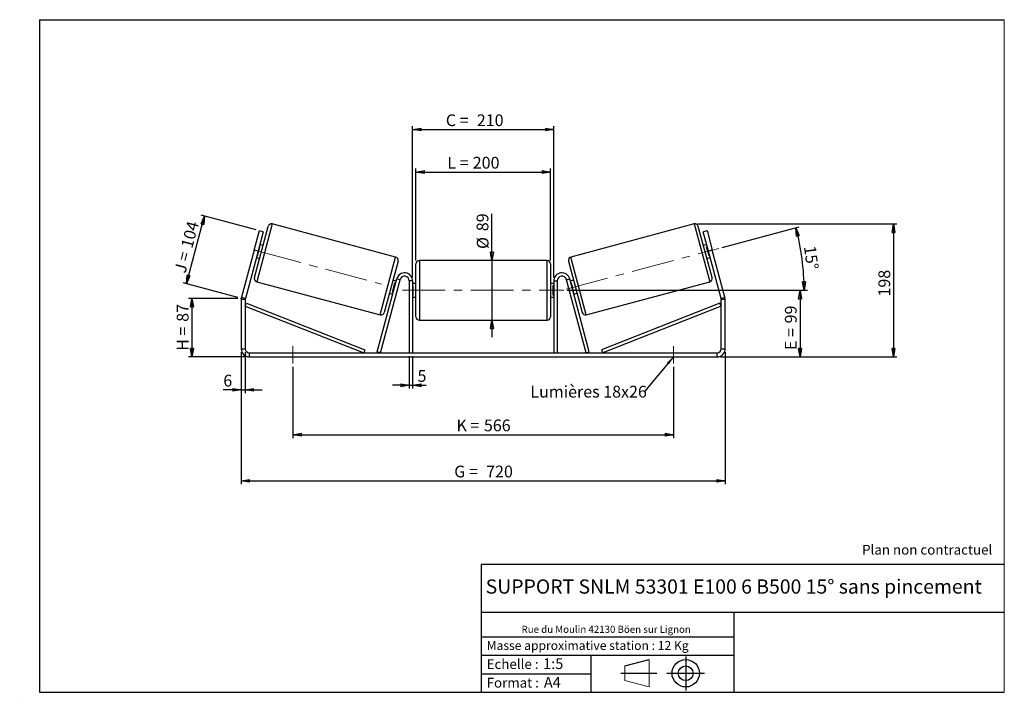
# Model space of a CAD drawing. Units: millimetres. Extents: x -1 to 292, y 3 to 205.
import ezdxf

# ---------------------------------------------------------------- set-up
doc = ezdxf.new("R2010")
doc.units = ezdxf.units.MM
doc.header["$PDSIZE"] = -1
doc.linetypes.add('CENTERX2', pattern=[20.32, 12.7, -2.54, 2.54, -2.54])
doc.layers.add('SLD-0', color=7, linetype='Continuous')
doc.styles.add('SLDTEXTSTYLE0', font='TXT', dxfattribs={"width": 0.75})
doc.styles.add('SLDTEXTSTYLE2', font='TXT', dxfattribs={"width": 0.666667})
doc.dimstyles.new('SLDDIMSTYLE0', dxfattribs={"dimtxt": 3.501, "dimasz": 2.5, "dimexe": 0, "dimexo": 0.0625, "dimgap": 0.87525, "dimtad": 1, "dimdec": 0, "dimlfac": 5, "dimrnd": 1e-09, "dimzin": 12, "dimdsep": 46, "dimtxsty": 'SLDTEXTSTYLE0', "dimblk1": 'CLOSED', "dimblk2": 'CLOSED', "dimsah": 1, "dimcen": 0.09, "dimadec": 0, "dimazin": 3, "dimtfac": 1, "dimtofl": 0, "dimtmove": 0, "dimatfit": 3, "dimldrblk": 'CLOSED', "dimfxl": 0, "dimfrac": 2, "dimtolj": 1, "dimtzin": 12, "dimarcsym": 0})
doc.dimstyles.new('SLDDIMSTYLE1', dxfattribs={"dimtxt": 3.501, "dimasz": 2.5, "dimexe": 0, "dimexo": 0.0625, "dimgap": 0.87525, "dimtad": 1, "dimdec": 0, "dimlfac": 5, "dimrnd": 1e-09, "dimzin": 12, "dimdsep": 46, "dimtxsty": 'SLDTEXTSTYLE0', "dimblk1": 'CLOSED', "dimblk2": 'CLOSED', "dimsah": 1, "dimcen": 0.09, "dimadec": 0, "dimazin": 3, "dimtfac": 1, "dimtmove": 0, "dimatfit": 0, "dimldrblk": 'CLOSED', "dimfxl": 0, "dimfrac": 2, "dimtolj": 1, "dimtzin": 12, "dimarcsym": 0})
doc.dimstyles.new('SLDDIMSTYLE2', dxfattribs={"dimtxt": 3.501, "dimasz": 2.5, "dimexe": 0, "dimexo": 0.0625, "dimgap": 0.87525, "dimtad": 1, "dimdec": 4, "dimlfac": 5, "dimzin": 12, "dimdsep": 46, "dimtxsty": 'SLDTEXTSTYLE0', "dimblk1": 'CLOSED', "dimblk2": 'CLOSED', "dimsah": 1, "dimcen": 0.09, "dimadec": 0, "dimazin": 3, "dimtfac": 1, "dimtofl": 0, "dimtmove": 0, "dimatfit": 3, "dimldrblk": 'CLOSED', "dimfxl": 0, "dimfrac": 2, "dimtolj": 1, "dimtzin": 12, "dimarcsym": 0})
doc.dimstyles.new('SLDDIMSTYLE3', dxfattribs={"dimtxt": 0.18, "dimasz": 2.5, "dimexe": 0, "dimexo": 0.0625, "dimgap": 0, "dimtad": 0, "dimtih": 1, "dimtoh": 1, "dimdec": 0, "dimrnd": 1e-09, "dimzin": 0, "dimdsep": 46, "dimtxsty": 'Standard', "dimsah": 1, "dimcen": 0.09, "dimadec": 0, "dimazin": 0, "dimtfac": 2.5, "dimtdec": 0, "dimtofl": 0, "dimtmove": 0, "dimatfit": 3, "dimfxl": 0, "dimfrac": 2, "dimtolj": 1, "dimtzin": 0, "dimarcsym": 0})

# ---------------------------------------------------------------- blocks, each defined once
blk = doc.blocks.new('Bloc1')
at = {"color": 7, "linetype": 'Continuous', "lineweight": 0}
blk.add_point((27.17, 41.63), dxfattribs=at)
at = {"layer": 'SLD-0'}
for p, q in [((9.1, 43.82), (16.35, 45.7)), ((27.17, 46.64), (27.17, 36.52)), ((7.87, 41.63), (18.56, 41.63)), ((21.6, 41.63), (32.77, 41.63))]:
    blk.add_line(p, q, dxfattribs=at)
at = {"layer": 'SLD-0', "color": 7, "linetype": 'Continuous', "lineweight": 18}
for p, q in [((16.35, 45.7), (16.35, 37.56)), ((9.1, 39.44), (9.1, 43.82)), ((9.1, 39.44), (16.35, 37.56))]:
    blk.add_line(p, q, dxfattribs=at)
at = {"layer": 'SLD-0'}
for radius in [4.07, 2.19]:
    blk.add_circle((27.17, 41.63), radius, dxfattribs=at)
blk = doc.blocks.new('SW_NOTE_0')
at = {"color": 0, "linetype": 'Continuous', "lineweight": 0, "insert": (28.37, -0.09), "char_height": 2.1167, "attachment_point": 2, "style": 'SLDTEXTSTYLE0'}
blk.add_mtext('Rue du Moulin 42130 Böen sur Lignon', dxfattribs=at)
blk = doc.blocks.new('_Closed')
at = {"color": 0, "linetype": 'ByBlock', "lineweight": -2}
for p, q in [((-1, 0.166667), (0, 0)), ((-1, 0.166667), (-1, -0.166667)), ((0, 0), (-1, -0.166667)), ((0, 0), (-1, 0))]:
    blk.add_line(p, q, dxfattribs=at)
blk = doc.blocks.new('_D')
at = {"layer": 'SLD-0'}
for p, q in [((63.99, 122.07), (49.36, 122.07)), ((50.36, 122.07), (50.36, 104.66)), ((66.39, 104.66), (49.36, 104.66))]:
    blk.add_line(p, q, dxfattribs=at)
at = {"layer": 'SLD-0', "xscale": 2.5, "yscale": 2.5}
for p, rotation in [((50.36, 122.07), 90.0000000000004), ((50.36, 104.66), 270.0000000000004)]:
    blk.add_blockref('_Closed', p, dxfattribs=dict(at, rotation=rotation))
at = {"layer": 'SLD-0', "char_height": 3.501, "attachment_point": 1, "rotation": 90}
for s, insert, style in [('87', (45.84, 115.08), 'SLDTEXTSTYLE0'), ('H =', (45.84, 106.47), 'SLDTEXTSTYLE2')]:
    blk.add_mtext(s, dxfattribs=dict(at, insert=insert, style=style))
blk = doc.blocks.new('_D_1')
at = {"layer": 'SLD-0'}
for p, q in [((48.69, 126.43), (54.09, 146.59)), ((69.43, 142.48), (53.13, 146.85)), ((64.03, 122.33), (47.73, 126.69))]:
    blk.add_line(p, q, dxfattribs=at)
at = {"layer": 'SLD-0', "xscale": 2.5, "yscale": 2.5}
for p, rotation in [((54.09, 146.59), 75.0000000000003), ((48.69, 126.43), 255.0000000000003)]:
    blk.add_blockref('_Closed', p, dxfattribs=dict(at, rotation=rotation))
at = {"layer": 'SLD-0', "char_height": 3.501, "attachment_point": 1, "rotation": 75}
for s, insert, style in [('104', (47.02, 137.64), 'SLDTEXTSTYLE0'), ('J =', (45.04, 130.23), 'SLDTEXTSTYLE2')]:
    blk.add_mtext(s, dxfattribs=dict(at, insert=insert, style=style))
blk = doc.blocks.new('_D_2')
at = {"layer": 'SLD-0', "color": 7}
for p, q in [((200.75, 144.2), (260.06, 144.2)), ((259.06, 144.2), (259.06, 104.66)), ((207.59, 104.66), (260.06, 104.66))]:
    blk.add_line(p, q, dxfattribs=at)
at = {"layer": 'SLD-0', "color": 7, "xscale": 2.5, "yscale": 2.5}
for p, rotation in [((259.06, 144.2), 90.0000000000004), ((259.06, 104.66), 270.0000000000004)]:
    blk.add_blockref('_Closed', p, dxfattribs=dict(at, rotation=rotation))
at = {"layer": 'SLD-0', "color": 7, "insert": (254.55, 122.61), "char_height": 3.501, "attachment_point": 1, "rotation": 90, "style": 'SLDTEXTSTYLE0'}
blk.add_mtext('198', dxfattribs=at)
blk = doc.blocks.new('_D_3')
at = {"layer": 'SLD-0', "color": 7}
for p, q in [((64.99, 106.06), (64.99, 66.77)), ((208.99, 106.06), (208.99, 66.77)), ((64.99, 67.77), (208.99, 67.77))]:
    blk.add_line(p, q, dxfattribs=at)
at = {"layer": 'SLD-0', "color": 7, "xscale": 2.5, "yscale": 2.5, "rotation": 180.0000000000004}
blk.add_blockref('_Closed', (64.99, 67.77, 0.78), dxfattribs=at)
at = {"layer": 'SLD-0', "color": 7, "xscale": 2.5, "yscale": 2.5}
blk.add_blockref('_Closed', (208.99, 67.77, 0.78), dxfattribs=at)
at = {"layer": 'SLD-0', "color": 7, "char_height": 3.501, "attachment_point": 1}
for s, insert, style in [('G =', (128.37, 72.28), 'SLDTEXTSTYLE2'), ('720', (137.86, 72.28), 'SLDTEXTSTYLE0')]:
    blk.add_mtext(s, dxfattribs=dict(at, insert=insert, style=style))
blk = doc.blocks.new('_D_4')
at = {"layer": 'SLD-0', "color": 7}
for p, q in [((114.99, 104.86), (114.99, 95.2)), ((115.99, 104.86), (115.99, 95.2)), ((114.99, 96.2), (109.99, 96.2)), ((114.99, 96.2), (115.99, 96.2)), ((115.99, 96.2), (120.03, 96.2))]:
    blk.add_line(p, q, dxfattribs=at)
at = {"layer": 'SLD-0', "color": 7, "xscale": 2.5, "yscale": 2.5}
blk.add_blockref('_Closed', (114.99, 96.2, 0.78), dxfattribs=at)
at = {"layer": 'SLD-0', "color": 7, "xscale": 2.5, "yscale": 2.5, "rotation": 180.0000000000004}
blk.add_blockref('_Closed', (115.99, 96.2, 0.78), dxfattribs=at)
at = {"layer": 'SLD-0', "color": 7, "insert": (117.45, 100.72), "char_height": 3.5, "attachment_point": 1, "style": 'SLDTEXTSTYLE0'}
blk.add_mtext('5', dxfattribs=at)
blk = doc.blocks.new('_D_5')
at = {"layer": 'SLD-0', "color": 7}
for p, q in [((80.39, 101.66), (80.39, 80.49)), ((193.59, 101.66), (193.59, 80.49)), ((80.39, 81.49), (193.59, 81.49))]:
    blk.add_line(p, q, dxfattribs=at)
at = {"layer": 'SLD-0', "color": 7, "xscale": 2.5, "yscale": 2.5, "rotation": 180.0000000000004}
blk.add_blockref('_Closed', (80.39, 81.49, 0.78), dxfattribs=at)
at = {"layer": 'SLD-0', "color": 7, "xscale": 2.5, "yscale": 2.5}
blk.add_blockref('_Closed', (193.59, 81.49, 0.78), dxfattribs=at)
at = {"layer": 'SLD-0', "color": 7, "char_height": 3.501, "attachment_point": 1}
for s, insert, style in [('K =', (129.03, 86.01), 'SLDTEXTSTYLE2'), ('566', (137.2, 86.01), 'SLDTEXTSTYLE0')]:
    blk.add_mtext(s, dxfattribs=dict(at, insert=insert, style=style))
blk = doc.blocks.new('_D_6')
at = {"layer": 'SLD-0', "color": 7}
for p, q in [((139.6, 133.36), (139.6, 147.22)), ((139.6, 133.36), (139.6, 115.56)), ((139.6, 115.56), (139.6, 110.56))]:
    blk.add_line(p, q, dxfattribs=at)
at = {"layer": 'SLD-0', "color": 7, "xscale": 2.5, "yscale": 2.5}
for p, rotation in [((139.6, 133.36, 0.78), 270.0000000000004), ((139.6, 115.56, 0.78), 90.0000000000004)]:
    blk.add_blockref('_Closed', p, dxfattribs=dict(at, rotation=rotation))
at = {"layer": 'SLD-0', "color": 7, "char_height": 3.501, "attachment_point": 1, "rotation": 90, "style": 'SLDTEXTSTYLE0'}
for s, insert in [('89', (135.03, 142.05)), ('%%c', (135.09, 136.77))]:
    blk.add_mtext(s, dxfattribs=dict(at, insert=insert))
blk = doc.blocks.new('_D_7')
at = {"layer": 'SLD-0', "color": 7}
for p, q in [((161.99, 124.46), (232.24, 124.46)), ((231.24, 124.46), (231.24, 104.66)), ((207.59, 104.66), (232.24, 104.66))]:
    blk.add_line(p, q, dxfattribs=at)
at = {"layer": 'SLD-0', "color": 7, "xscale": 2.5, "yscale": 2.5}
for p, rotation in [((231.24, 124.46, 0.78), 90.0000000000004), ((231.24, 104.66, 0.78), 270.0000000000004)]:
    blk.add_blockref('_Closed', p, dxfattribs=dict(at, rotation=rotation))
at = {"layer": 'SLD-0', "color": 7, "char_height": 3.501, "attachment_point": 1, "rotation": 90}
for s, insert, style in [('99', (226.73, 114.62), 'SLDTEXTSTYLE0'), ('E =', (226.73, 106.7), 'SLDTEXTSTYLE2')]:
    blk.add_mtext(s, dxfattribs=dict(at, insert=insert, style=style))
blk = doc.blocks.new('_D_8')
at = {"layer": 'SLD-0', "color": 7}
for p, q in [((208.04, 137.2), (230.97, 143.35)), ((161.99, 124.46), (233.46, 124.46))]:
    blk.add_line(p, q, dxfattribs=at)
blk.add_arc((160.49, 124.46), 71.97, 0, 15, dxfattribs=at)
at = {"layer": 'SLD-0', "color": 7, "xscale": 2.5, "yscale": 2.5}
for p, rotation in [((230.01, 143.09, 0.78), 104.0053107734468), ((232.46, 124.46, 0.78), 270.9946892265536)]:
    blk.add_blockref('_Closed', p, dxfattribs=dict(at, rotation=rotation))
at = {"layer": 'SLD-0', "color": 7, "insert": (235.86, 137.93), "char_height": 3.501, "attachment_point": 1, "rotation": 277.5, "style": 'SLDTEXTSTYLE0'}
blk.add_mtext('15°', dxfattribs=at)
blk = doc.blocks.new('_D_9')
at = {"layer": 'SLD-0', "color": 7}
for p, q in [((116.99, 133.36), (116.99, 160.67)), ((116.99, 159.67), (156.99, 159.67)), ((156.99, 133.36), (156.99, 160.67))]:
    blk.add_line(p, q, dxfattribs=at)
at = {"layer": 'SLD-0', "color": 7, "xscale": 2.5, "yscale": 2.5, "rotation": 180.0000000000004}
blk.add_blockref('_Closed', (116.99, 159.67, 0.78), dxfattribs=at)
at = {"layer": 'SLD-0', "color": 7, "xscale": 2.5, "yscale": 2.5}
blk.add_blockref('_Closed', (156.99, 159.67, 0.78), dxfattribs=at)
at = {"layer": 'SLD-0', "color": 7, "char_height": 3.501, "attachment_point": 1}
for s, insert, style in [('L =', (126.31, 164.18), 'SLDTEXTSTYLE2'), ('200', (133.88, 164.18), 'SLDTEXTSTYLE0')]:
    blk.add_mtext(s, dxfattribs=dict(at, insert=insert, style=style))
blk = doc.blocks.new('_D_10')
at = {"layer": 'SLD-0', "color": 7}
for p, q in [((115.99, 128.26), (115.99, 173.3)), ((157.99, 128.26), (157.99, 173.3)), ((115.99, 172.3), (157.99, 172.3))]:
    blk.add_line(p, q, dxfattribs=at)
at = {"layer": 'SLD-0', "color": 7, "xscale": 2.5, "yscale": 2.5, "rotation": 180.0000000000004}
blk.add_blockref('_Closed', (115.99, 172.3, 0.78), dxfattribs=at)
at = {"layer": 'SLD-0', "color": 7, "xscale": 2.5, "yscale": 2.5}
blk.add_blockref('_Closed', (157.99, 172.3, 0.78), dxfattribs=at)
at = {"layer": 'SLD-0', "color": 7, "char_height": 3.501, "attachment_point": 1}
for s, insert, style in [('C =', (125.88, 176.82), 'SLDTEXTSTYLE2'), ('210', (135.09, 176.82), 'SLDTEXTSTYLE0')]:
    blk.add_mtext(s, dxfattribs=dict(at, insert=insert, style=style))
blk = doc.blocks.new('_D_11')
at = {"layer": 'SLD-0', "color": 7}
for p, q in [((64.99, 106.06), (64.99, 93.83)), ((66.19, 106.06), (66.19, 93.83)), ((64.99, 94.83), (59.68, 94.83)), ((64.99, 94.83), (66.19, 94.83)), ((66.19, 94.83), (71.19, 94.83))]:
    blk.add_line(p, q, dxfattribs=at)
at = {"layer": 'SLD-0', "color": 7, "xscale": 2.5, "yscale": 2.5}
blk.add_blockref('_Closed', (64.99, 94.83, 0.78), dxfattribs=at)
at = {"layer": 'SLD-0', "color": 7, "xscale": 2.5, "yscale": 2.5, "rotation": 180.0000000000004}
blk.add_blockref('_Closed', (66.19, 94.83, 0.78), dxfattribs=at)
at = {"layer": 'SLD-0', "color": 7, "insert": (59.68, 99.34), "char_height": 3.5, "attachment_point": 1, "style": 'SLDTEXTSTYLE0'}
blk.add_mtext('6', dxfattribs=at)
blk = doc.blocks.new('SW_NOTE_0_1')
at = {"layer": 'SLD-0', "color": 0, "insert": (-33.91, 1.65), "char_height": 3.5, "attachment_point": 1, "style": 'SLDTEXTSTYLE0'}
blk.add_mtext('Lumières 18x26', dxfattribs=at)

msp = doc.modelspace()

# ---------------------------------------------------------------- linework, layer by layer
at = {"color": 7, "linetype": 'Continuous', "lineweight": 18}
for p, q in [((292, 205), (5, 205)), ((5, 205), (5, 4.867368)), ((292, 4.867368), (292, 205)), ((4.937878, 61.166738), (5, 61.166738))]:
    msp.add_line(p, q, dxfattribs=at)
at = {"color": 8, "linetype": 'Continuous', "lineweight": 25}
for p, q in [((74.235219, 144.195487), (69.62824, 127.002007)), ((199.751071, 144.195487), (204.35805, 127.002007)), ((106.333422, 117.166884), (110.940401, 134.360363)), ((117.993145, 133.360245), (117.993145, 124.460245)), ((155.993145, 115.560245), (155.993145, 133.360245)), ((167.652868, 117.166884), (163.045889, 134.360363)), ((117.993145, 124.460245), (117.993145, 115.560245))]:
    msp.add_line(p, q, dxfattribs=at)
at = {"color": 7, "linetype": 'Continuous', "lineweight": 25}
for p, q in [((110.940401, 134.360363), (74.235219, 144.195487)), ((199.751071, 144.195487), (163.045889, 134.360363)), ((68.840767, 136.426968), (70.393682, 142.222523)), ((68.921134, 128.226752), (73.010475, 143.48838)), ((71.552793, 141.91194), (69.999878, 136.116385)), ((70.393682, 142.222523), (71.552793, 141.91194)), ((205.065156, 128.226752), (200.975815, 143.48838)), ((202.433497, 141.91194), (203.592608, 142.222523)), ((203.986412, 136.116385), (202.433497, 141.91194)), ((203.592608, 142.222523), (205.145523, 136.426968)), ((71.483442, 137.789418), (70.517516, 138.048237)), ((203.468774, 138.048237), (202.502848, 137.789418)), ((68.840767, 136.426968), (65.074923, 122.372646)), ((69.999878, 136.116385), (66.234034, 122.062063)), ((69.999878, 136.116385), (68.840767, 136.426968)), ((69.823396, 134.685004), (69.630211, 134.736767)), ((69.823396, 134.685004), (70.562731, 137.44424)), ((70.369546, 137.496003), (70.562731, 137.44424)), ((203.616744, 137.496003), (203.423559, 137.44424)), ((204.162894, 134.685004), (203.423559, 137.44424)), ((205.145523, 136.426968), (203.986412, 136.116385)), ((207.752256, 122.062063), (203.986412, 136.116385)), ((204.162894, 134.685004), (204.356079, 134.736767)), ((208.911367, 122.372646), (205.145523, 136.426968)), ((69.48224, 134.184534), (70.448166, 133.925715)), ((111.647508, 133.135619), (107.558167, 117.873991)), ((116.993145, 124.460245), (116.993145, 132.360245)), ((155.993145, 133.360245), (117.993145, 133.360245)), ((156.993145, 132.360245), (156.993145, 116.560245)), ((162.338782, 133.135619), (166.428123, 117.873991)), ((203.538124, 133.925715), (204.50405, 134.184534)), ((69.62824, 127.002007), (106.333422, 117.166884)), ((105.44372, 106.119064), (111.274923, 127.881411)), ((106.409646, 105.860245), (112.240849, 127.622592)), ((110.00591, 123.918131), (110.745245, 126.677367)), ((111.086401, 127.177837), (110.120475, 127.436656)), ((110.93843, 126.625604), (110.745245, 126.677367)), ((112.240849, 127.622592), (111.274923, 127.881411)), ((115.993145, 127.260245), (114.993145, 127.260245)), ((114.993145, 127.260245), (114.993145, 105.860245)), ((115.993145, 127.260245), (115.993145, 105.860245)), ((116.993145, 126.460245), (115.993145, 126.460245)), ((157.993145, 126.460245), (156.993145, 126.460245)), ((157.993145, 127.260245), (157.993145, 105.860245)), ((157.993145, 127.260245), (158.993145, 127.260245)), ((158.993145, 127.260245), (158.993145, 105.860245)), ((161.745441, 127.622592), (162.711367, 127.881411)), ((167.576644, 105.860245), (161.745441, 127.622592)), ((168.54257, 106.119064), (162.711367, 127.881411)), ((163.865815, 127.436656), (162.899889, 127.177837)), ((163.047859, 126.625604), (163.241045, 126.677367)), ((163.98038, 123.918131), (163.241045, 126.677367)), ((167.652868, 117.166884), (204.35805, 127.002007)), ((109.085199, 123.572953), (110.051125, 123.314134)), ((110.00591, 123.918131), (110.199095, 123.866367)), ((115.993145, 125.888531), (116.193145, 125.888531)), ((116.193145, 123.031959), (115.993145, 123.031959)), ((116.193145, 123.031959), (116.193145, 125.888531)), ((116.993145, 116.560245), (116.993145, 124.460245)), ((157.993145, 125.888531), (157.793145, 125.888531)), ((157.793145, 123.031959), (157.793145, 125.888531)), ((157.793145, 123.031959), (157.993145, 123.031959)), ((163.98038, 123.918131), (163.787194, 123.866367)), ((163.935165, 123.314134), (164.901091, 123.572953)), ((66.193145, 121.75148), (64.993145, 121.75148)), ((64.993145, 121.75148), (64.993145, 107.060245)), ((65.074923, 122.372646), (66.234034, 122.062063)), ((66.193145, 121.75148), (66.193145, 107.060245)), ((66.193145, 119.75148), (66.559776, 120.681847)), ((66.559776, 120.681847), (101.81035, 106.790611)), ((115.993145, 122.460245), (116.993145, 122.460245)), ((156.993145, 122.460245), (157.993145, 122.460245)), ((207.426514, 120.681847), (172.17594, 106.790611)), ((207.793145, 119.75148), (207.426514, 120.681847)), ((207.752256, 122.062063), (208.911367, 122.372646)), ((208.993145, 121.75148), (207.793145, 121.75148)), ((207.793145, 107.060245), (207.793145, 121.75148)), ((208.993145, 107.060245), (208.993145, 121.75148)), ((66.193145, 119.75148), (101.44372, 105.860245)), ((207.793145, 119.75148), (172.54257, 105.860245)), ((117.993145, 115.560245), (155.993145, 115.560245)), ((64.993145, 107.060245), (66.193145, 107.060245)), ((67.393145, 105.860245), (67.393145, 104.660245)), ((67.393145, 105.860245), (206.593145, 105.860245)), ((101.81035, 106.790611), (101.44372, 105.860245)), ((106.409646, 105.860245), (105.44372, 106.119064)), ((167.576644, 105.860245), (168.54257, 106.119064)), ((172.17594, 106.790611), (172.54257, 105.860245)), ((206.593145, 104.660245), (206.593145, 105.860245)), ((207.793145, 107.060245), (208.993145, 107.060245)), ((67.393145, 104.660245), (206.593145, 104.660245))]:
    msp.add_line(p, q, dxfattribs=at)
for centre, radius, start, end in [((73.9764, 143.229561), 1, 75, 165), ((200.00989, 143.229561), 1, 15, 105), ((110.681582, 133.394438), 1, 345, 75), ((117.993145, 132.360245), 1, 90, 180), ((155.993145, 132.360245), 1, 0, 90), ((163.304708, 133.394438), 1, 105, 195), ((113.593145, 127.260245), 2.4, 0, 165), ((160.393145, 127.260245), 2.4, 15, 180), ((69.887059, 127.967933), 1, 165, 255), ((113.593145, 127.260245), 1.4, 0, 165), ((160.393145, 127.260245), 1.4, 15, 180), ((204.09923, 127.967933), 1, 285, 15), ((67.393145, 121.75148), 2.4, 165, 180), ((67.393145, 121.75148), 1.2, 165, 180), ((206.593145, 121.75148), 1.2, 0, 15), ((206.593145, 121.75148), 2.4, 0, 15), ((106.592241, 118.13281), 1, 255, 345), ((167.394049, 118.13281), 1, 195, 285), ((117.993145, 116.560245), 1, 180, 270), ((155.993145, 116.560245), 1, 270, 0), ((67.393145, 107.060245), 2.4, 180, 270), ((67.393145, 107.060245), 1.2, 180, 270), ((206.593145, 107.060245), 2.4, 270, 0), ((206.593145, 107.060245), 1.2, 270, 0)]:
    msp.add_arc(centre, radius, start, end, dxfattribs=at)
at = {"layer": 'SLD-0'}
for p, q in [((5, 205), (292, 205)), ((5, 205), (5, 4.867368)), ((-0.89322, 2.73933), (-0.848604, 2.73933))]:
    msp.add_line(p, q, dxfattribs=at)
at = {"layer": 'SLD-0', "color": 7, "linetype": 'CENTERX2', "lineweight": 18}
for p, q in [((70.47836, 135.988177), (106.700057, 126.282602)), ((161.67886, 124.780111), (207.077374, 136.944606)), ((112.993145, 124.460245), (160.993145, 124.460245)), ((80.393145, 107.860245), (80.393145, 102.660245)), ((193.593145, 107.860245), (193.593145, 102.660245))]:
    msp.add_line(p, q, dxfattribs=at)
at = {"layer": 'SLD-0', "color": 7}
for p, q in [((212.459205, 42.875168), (136.386506, 42.875168)), ((136.386506, 42.875168), (136.386506, 4.867368)), ((292, 42.875168), (212.459205, 42.875168)), ((292, 28.624805), (136.386506, 28.624805)), ((211.672183, 4.867368), (211.672183, 28.624805)), ((136.386506, 21.367368), (211.672183, 21.367368)), ((136.386506, 15.867368), (211.672183, 15.867368)), ((168.999609, 15.867368), (168.999609, 4.867368)), ((136.386506, 10.367368), (168.999609, 10.367368)), ((5, 4.867368), (292, 4.867368))]:
    msp.add_line(p, q, dxfattribs=at)
for p in [(199.751071, 144.195487), (64.993145, 122.067446)]:
    msp.add_point(p, dxfattribs=at)

# ---------------------------------------------------------------- block references
at = {"color": 7, "linetype": 'Continuous', "lineweight": 0}
msp.add_blockref('SW_NOTE_0', (145.201705, 24.718567), dxfattribs=at)
at = {"color": 7, "linetype": 'Continuous'}
msp.add_blockref('Bloc1', (170.048763, -31.144687), dxfattribs=at)
at = {"layer": 'SLD-0', "color": 7}
msp.add_blockref('SW_NOTE_0_1', (184.928355, 94.392132), dxfattribs=at)

# ---------------------------------------------------------------- texts
at = {"color": 7, "linetype": 'Continuous', "lineweight": 0, "attachment_point": 1, "style": 'SLDTEXTSTYLE0'}
for s, insert, char_height in [('Masse approximative station : 12 Kg', (138.012593, 20.085451), 2.64583333), ('Echelle :', (138.012593, 14.671554), 2.9104167), ('1:5', (154.81115, 14.934715), 3.175), ('Format :', (138.012593, 9.134952), 2.9104167), ('A4', (155.028696, 9.398113), 3.175)]:
    msp.add_mtext(s, dxfattribs=dict(at, insert=insert, char_height=char_height))
at = {"layer": 'SLD-0', "color": 7, "style": 'SLDTEXTSTYLE0'}
for s, insert, char_height, attachment_point in [('Plan non contractuel', (249.709504, 48.71285), 2.91041667, 1), ('SUPPORT SNLM 53301 E100 6 B500 15° sans pincement', (211.520171, 38.420392), 4.23333333, 2)]:
    msp.add_mtext(s, dxfattribs=dict(at, insert=insert, char_height=char_height, attachment_point=attachment_point))

# ---------------------------------------------------------------- dimensions: what is measured, and where the dimension line sits
at = {"layer": 'SLD-0', "color": 7}
for base, p1, p2, text, picture, middle in [((157.993145, 172.30232), (115.993145, 127.260245), (157.993145, 127.260245), 'C = <>', '_D_10', (134.36751, 172.30232)), ((156.993145, 159.669196), (116.993145, 132.360245), (156.993145, 132.360245), 'L = <>', '_D_9', (133.972972, 159.669196)), ((193.593145, 81.493578), (80.393145, 102.660245), (193.593145, 102.660245), 'K = <>', '_D_5', (136.993145, 81.493578))]:
    dim = msp.add_linear_dim(base=base, p1=p1, p2=p2, text=text, dimstyle='SLDDIMSTYLE0', dxfattribs=at)
    dim.commit()
    dim.dimension.update_dxf_attribs({"geometry": picture, "text_midpoint": middle, "dimtype": 160})
at = {"layer": 'SLD-0'}
for base, p2, angle, text, picture, middle in [((54.094261, 146.58994), (70.393682, 142.222523), 75, 'J = <>', '_D_1', (51.393993, 136.512401)), ((50.357477, 104.660245), (67.393145, 104.660245), 90, 'H = <>', '_D', (50.357477, 113.363846))]:
    dim = msp.add_linear_dim(base=base, p1=(64.993145, 122.067446), p2=p2, angle=angle, text=text, dimstyle='SLDDIMSTYLE0', dxfattribs=at)
    dim.commit()
    dim.dimension.update_dxf_attribs({"geometry": picture, "text_midpoint": middle, "dimtype": 160})
at = {"layer": 'SLD-0', "color": 7}
for base, p1, p2, angle, text, dimstyle, picture, middle in [((139.600459, 115.560245), (155.993145, 133.360245), (155.993145, 115.560245), 90, '%%c<>', 'SLDDIMSTYLE1', '_D_6', (139.600459, 141.993323)), ((231.244054, 104.660245), (160.993145, 124.460245), (206.593145, 104.660245), 90, 'E = <>', 'SLDDIMSTYLE0', '_D_7', (231.244054, 113.242417)), ((208.993145, 67.768573), (64.993145, 107.060245), (208.993145, 107.060245), 0, 'G = <>', 'SLDDIMSTYLE0', '_D_3', (136.993145, 67.768573))]:
    dim = msp.add_linear_dim(base=base, p1=p1, p2=p2, angle=angle, text=text, dimstyle=dimstyle, dxfattribs=at)
    dim.commit()
    dim.dimension.update_dxf_attribs({"geometry": picture, "text_midpoint": middle, "dimtype": 160})
dim = msp.add_linear_dim(base=(259.062279, 104.660245), p1=(199.751071, 144.195487), p2=(206.593145, 104.660245), angle=90, dimstyle='SLDDIMSTYLE0', dxfattribs=at)
dim.commit()
dim.dimension.update_dxf_attribs({"geometry": '_D_2', "text_midpoint": (259.062279, 126.487162), "dimtype": 160})
dim = msp.add_angular_dim_2l(base=(231.842537, 133.854629), line1=((207.077374, 136.944606), (161.67886, 124.780111)), line2=((160.993145, 124.460245), (112.993145, 124.460245)), dimstyle='SLDDIMSTYLE2', dxfattribs=at)
dim.commit()
dim.dimension.update_dxf_attribs({"geometry": '_D_8', "text_midpoint": (231.842537, 133.854629), "dimtype": 162})
for base, p1, p2, picture, middle in [((66.193145, 94.826912), (64.993145, 107.060245), (66.193145, 107.060245), '_D_11', (60.977161, 94.826912)), ((115.993145, 96.204525), (114.993145, 105.860245), (115.993145, 105.860245), '_D_4', (118.741362, 96.204525))]:
    dim = msp.add_linear_dim(base=base, p1=p1, p2=p2, dimstyle='SLDDIMSTYLE1', dxfattribs=at)
    dim.commit()
    dim.dimension.update_dxf_attribs({"geometry": picture, "text_midpoint": middle, "dimtype": 160})

# ---------------------------------------------------------------- leaders
msp.add_leader([(193.593145, 104.635682), (184.928355, 94.392132)], dimstyle='SLDDIMSTYLE3', dxfattribs=at)

doc.saveas('drawing.dxf')
